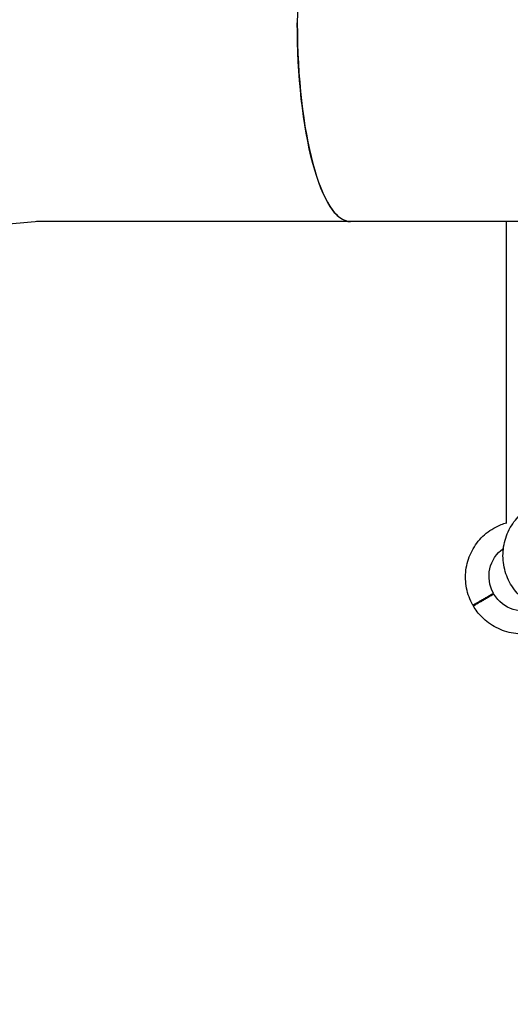
# Model space of a CAD drawing. Units: millimetres. Extents: x -6816 to 4708, y -8265 to 3884.
# Drawn here: x -2837 to -1885, y -1903 to 7 of the extents above; entities that cross this region are included whole.
import ezdxf

# ---------------------------------------------------------------- set-up
doc = ezdxf.new("R2010")
doc.units = ezdxf.units.MM
doc.linetypes.add('STRICHPUNKT', pattern=[1, 0.5, -0.25, 0, -0.25])
doc.layers.add('2D', color=7, linetype='Continuous')
doc.layers.add('SICHER-MIN', color=7, linetype='STRICHPUNKT')

msp = doc.modelspace()

# ---------------------------------------------------------------- linework, layer by layer
at = {"layer": '2D'}
for p, q in [((-2799.8023, -384.9966), (-3233.9549, -421.9685)), ((-2195.0136, -385), (-2804.2615, -384.9966)), ((-1408.4553, -385), (-2195.0133, -385)), ((-1892.1116, -969.1563), (-1892.1116, -385)), ((-1899.4311, -1019.8495), (-1898.0584, -1019.0569))]:
    msp.add_line(p, q, dxfattribs=at)
for start_param, end_param in [(0.000009139, 1.570796327), (-4.71238898, -3.141592654)]:
    msp.add_ellipse((-2195.0133, 0), major_axis=(0, 385), ratio=0.267949192, start_param=start_param, end_param=end_param, dxfattribs=at)
at = {"layer": '2D', "extrusion": (0, 0, -1)}
for centre, major_axis, ratio, start_param, end_param in [((-2195.0133, 0), (-0.0001, -385), 0.267949192, 0.000001413, 1.572474256), ((-2195.0133, 0), (-0.0001, -385), 0.267949192, 6.283183892, 6.28318672), ((-1859.1228, -1073.3651), (-33.5, 58.0237), 0.99756405, -1.555870399, -0.096214042), ((-1859.1228, -1073.3651), (33.5, -58.0237), 0.99756405, 0.096214042, 1.555870399), ((-1867.7616, -1078.3527), (-57.7313, -33.3312), 0.99756405, -0.015038161, 0.015038161)]:
    msp.add_ellipse(centre, major_axis=major_axis, ratio=ratio, start_param=start_param, end_param=end_param, dxfattribs=at)
at = {"layer": '2D'}
for points, knots in [([(-1734.9053, -1128.6598), (-1745.0986, -1134.4217), (-1756.2207, -1138.5362), (-1779.2012, -1143.0573), (-1791.0556, -1143.4619), (-1814.302, -1140.5223), (-1825.6895, -1137.1757), (-1846.8487, -1127.0688), (-1856.6152, -1120.307), (-1873.5387, -1104.0502), (-1880.6909, -1094.5559), (-1891.6532, -1073.7949), (-1895.4607, -1062.5313), (-1899.3409, -1039.3772), (-1899.4141, -1027.4908), (-1895.816, -1004.3027), (-1892.1482, -993.0045), (-1881.4428, -972.1433), (-1874.4102, -962.5823), (-1859.6933, -948.1294), (-1852.5742, -942.6662), (-1844.9007, -938.1421)], [2.628140353, 2.628140353, 2.628140353, 2.628140353, 2.947649239, 2.947649239, 3.26726088, 3.26726088, 3.587128999, 3.587128999, 3.907305328, 3.907305328, 4.227719805, 4.227719805, 4.548208698, 4.548208698, 4.868578962, 4.868578962, 5.188683989, 5.188683989, 5.508481725, 5.508481725, 5.751550936, 5.751550936, 5.751550936, 5.751550936]), ([(-1957.338, -1128.9149), (-1963.1155, -1118.6948), (-1967.2448, -1107.5451), (-1971.7883, -1084.5114), (-1972.2029, -1072.6315), (-1969.2724, -1049.3482), (-1965.9306, -1037.9485), (-1955.8287, -1016.7866), (-1949.0735, -1007.0266), (-1932.8345, -990.1345), (-1923.3557, -983.0034), (-1906.1993, -973.9671), (-1899.0284, -971.105), (-1891.6379, -969.0217)], [4.198945343, 4.198945343, 4.198945343, 4.198945343, 4.519435553, 4.519435553, 4.839823652, 4.839823652, 5.159956031, 5.159956031, 5.479779822, 5.479779822, 5.799364505, 5.799364505, 6.008895091, 6.008895091, 6.008895091, 6.008895091]), ([(-1957.338, -1128.9149), (-1957.3378, -1128.9148), (-1957.306, -1128.8965), (-1957.2473, -1128.8626), (-1957.1672, -1128.8163), (-1957.0294, -1128.7368), (-1956.624, -1128.5027), (-1956.3563, -1128.3481), (-1955.6972, -1127.9676), (-1955.3057, -1127.7416), (-1954.4261, -1127.2337), (-1953.9381, -1126.952), (-1952.9127, -1126.36), (-1952.3279, -1126.0224), (-1951.0267, -1125.2711), (-1950.3102, -1124.8574), (-1948.7762, -1123.9718), (-1947.9583, -1123.4995), (-1946.2685, -1122.5239), (-1945.3966, -1122.0206), (-1943.6623, -1121.0193), (-1942.7196, -1120.475), (-1940.7207, -1119.3209), (-1939.6645, -1118.7111), (-1937.4891, -1117.4551), (-1936.3693, -1116.8086), (-1934.1266, -1115.5138), (-1933.0037, -1114.8655), (-1930.8244, -1113.6073), (-1929.6671, -1112.9391), (-1927.2747, -1111.5579), (-1926.0396, -1110.8448), (-1923.5538, -1109.4096), (-1922.3025, -1108.6872), (-1919.8481, -1107.2701), (-1918.645, -1106.5755), (-1917.4987, -1105.9137)], [251.830789853, 251.830789853, 251.830789853, 251.830789853, 254.746519891, 254.746519891, 254.746519891, 258.726601038, 258.726601038, 262.706682185, 262.706682185, 266.686763332, 266.686763332, 270.666844479, 270.666844479, 274.647009416, 274.647009416, 278.627174354, 278.627174354, 282.607339291, 282.607339291, 286.587504229, 286.587504229, 290.567692678, 290.567692678, 294.547881127, 294.547881127, 298.528069576, 298.528069576, 302.508258025, 302.508258025, 306.488748842, 306.488748842, 310.469239659, 310.469239659, 314.449730476, 314.449730476, 318.430221293, 318.430221293, 318.430221293, 318.430221293]), ([(-1916.4987, -1107.6458), (-1917.645, -1108.3076), (-1918.8482, -1109.0022), (-1921.3026, -1110.4193), (-1922.5539, -1111.1417), (-1925.0398, -1112.5769), (-1926.2749, -1113.29), (-1928.6673, -1114.6713), (-1929.8246, -1115.3394), (-1932.0039, -1116.5977), (-1933.1268, -1117.246), (-1935.3696, -1118.5409), (-1936.4894, -1119.1874), (-1938.6649, -1120.4434), (-1939.721, -1121.0532), (-1941.7199, -1122.2072), (-1942.6627, -1122.7515), (-1944.397, -1123.7528), (-1945.2688, -1124.2562), (-1946.9586, -1125.2317), (-1947.7764, -1125.704), (-1949.3104, -1126.5896), (-1950.0269, -1127.0033), (-1951.3281, -1127.7545), (-1951.9128, -1128.0921), (-1952.9382, -1128.6841), (-1953.4262, -1128.9658), (-1954.3057, -1129.4736), (-1954.6972, -1129.6997), (-1955.3563, -1130.0802), (-1955.624, -1130.2347), (-1956.0294, -1130.4688), (-1956.1672, -1130.5483), (-1956.2473, -1130.5946), (-1956.306, -1130.6285), (-1956.3378, -1130.6469), (-1956.338, -1130.647)], [191.062818489, 191.062818489, 191.062818489, 191.062818489, 195.043377588, 195.043377588, 199.023936687, 199.023936687, 203.004495785, 203.004495785, 206.985054884, 206.985054884, 210.965311607, 210.965311607, 214.94556833, 214.94556833, 218.925825054, 218.925825054, 222.906081777, 222.906081777, 226.886178434, 226.886178434, 230.866275092, 230.866275092, 234.846371749, 234.846371749, 238.826468406, 238.826468406, 242.806481277, 242.806481277, 246.786494149, 246.786494149, 250.76650702, 250.76650702, 254.746519891, 254.746519891, 254.746519891, 257.662249929, 257.662249929, 257.662249929, 257.662249929]), ([(-1785.0163, -1153.6957), (-1792.5485, -1161.035), (-1801.1427, -1167.2831), (-1820.8078, -1177.6408), (-1832.0471, -1181.4232), (-1855.1522, -1185.2601), (-1867.014, -1185.3128), (-1890.1643, -1181.6847), (-1901.4484, -1178.0016), (-1922.3002, -1167.2709), (-1931.8627, -1160.2222), (-1946.3303, -1145.4754), (-1951.8038, -1138.3384), (-1956.338, -1130.647)], [2.370796197, 2.370796197, 2.370796197, 2.370796197, 2.657771852, 2.657771852, 2.977282137, 2.977282137, 3.296912314, 3.296912314, 3.61680871, 3.61680871, 3.937011852, 3.937011852, 4.180745945, 4.180745945, 4.180745945, 4.180745945])]:
    msp.add_open_spline(points, degree=3, knots=knots, dxfattribs=at)
at = {"layer": 'SICHER-MIN', "ltscale": 0.01}
msp.add_lwpolyline([(-2001.2133, -3097.6005, 0.267779097), (-542.2646, -3665.6614, 0.188167251), (627.6199, -3632.3602, 0.150357317), (1518.708, -3398.3193, 0.322286609), (2951.1127, -2260.3287, 0.153184738), (3433.0584, -1425.5742, 0.211098843), (3873.477, -238.3148, 0.308135307), (3423.3332, 1466.6119, 0.146488683), (2951.1127, 2260.3287, 0.123527403), (2571.1727, 2921.3001, 0.438540844), (404.9243, 3707.9775, 0.140473697), (-481.9457, 3685.9029, 0.251594599), (-1920.2213, 3325.9209, 0.251594599), (-2951.1127, 2260.3287, 0.209905056), (-3471.7205, 1074.8648), (-3471.7205, -1074.8648, 0.235209358), (-2831.9063, -2359.7148, 0.183277125)], format="xyb", close=True, dxfattribs=at)

doc.saveas('drawing.dxf')
